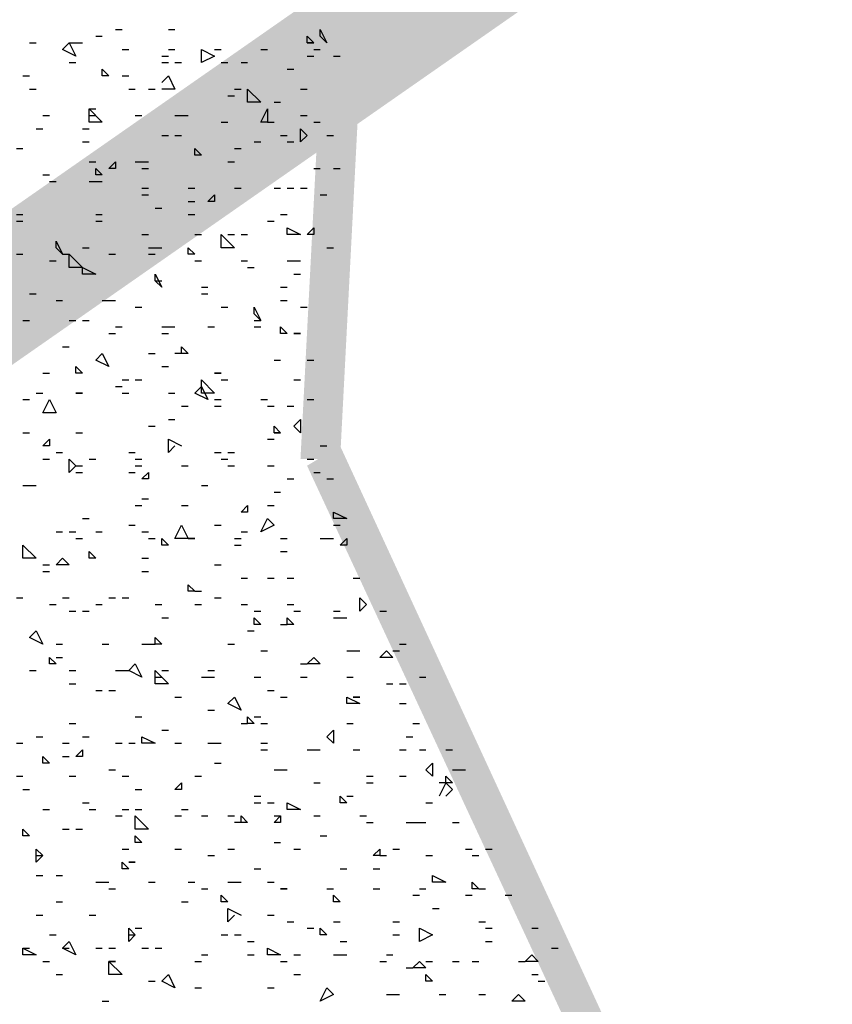
# Model space of a CAD drawing. Units: millimetres. Extents: x 1673208 to 1673933, y 2368702 to 2369513.
# Drawn here: x 1673347 to 1673354, y 2368960 to 2368969 of the extents above; entities that cross this region are included whole.
import ezdxf

# ---------------------------------------------------------------- set-up
doc = ezdxf.new("R2010")
doc.units = ezdxf.units.MM
doc.layers.add('PDF _Геометрия', color=3, linetype='Continuous')
doc.layers.add('PDF _Сплошная заливка', color=7, linetype='Continuous')

msp = doc.modelspace()

# ---------------------------------------------------------------- linework, layer by layer
at = {"layer": 'PDF _Геометрия', "color": 244, "linetype": 'ByBlock', "lineweight": 25, "true_color": 0x991a1d}
for points in [[(1673347.4922, 2368969.0975), (1673347.5539, 2368969.0975)], [(1673347.9857, 2368969.0975), (1673348.0474, 2368969.0975)], [(1673347.3072, 2368969.0358), (1673347.3688, 2368969.0358)], [(1673346.6903, 2368968.9741), (1673346.7519, 2368968.9741)], [(1673347.0604, 2368968.9741), (1673347.1221, 2368968.9741), (1673347.1838, 2368968.9741)], [(1673347.5539, 2368968.9125), (1673347.6156, 2368968.9125)], [(1673347.9857, 2368968.9125), (1673348.0474, 2368968.9125)], [(1673348.4176, 2368968.9125), (1673348.4792, 2368968.9125)], [(1673348.8494, 2368968.9125), (1673348.9111, 2368968.9125)], [(1673349.2812, 2368968.9741), (1673349.3429, 2368968.9741)], [(1673349.3429, 2368968.9125), (1673349.4046, 2368968.9125)], [(1673347.924, 2368968.8508), (1673347.9857, 2368968.8508)], [(1673349.2812, 2368968.8508), (1673349.3429, 2368968.8508)], [(1673349.528, 2368968.8508), (1673349.5897, 2368968.8508)], [(1673347.0604, 2368968.7891), (1673347.1221, 2368968.7891)], [(1673347.924, 2368968.7891), (1673347.9857, 2368968.7891)], [(1673348.0474, 2368968.7891), (1673348.1091, 2368968.7891)], [(1673348.4792, 2368968.7891), (1673348.5409, 2368968.7891)], [(1673348.6643, 2368968.7891), (1673348.726, 2368968.7891)], [(1673346.6286, 2368968.6657), (1673346.6903, 2368968.6657)], [(1673347.5539, 2368968.6657), (1673347.6156, 2368968.6657)], [(1673347.924, 2368968.604), (1673347.9857, 2368968.6657), (1673348.0474, 2368968.5423), (1673347.924, 2368968.5423)], [(1673349.0961, 2368968.7274), (1673349.1578, 2368968.7274)], [(1673346.6903, 2368968.5423), (1673346.7519, 2368968.5423)], [(1673347.6156, 2368968.5423), (1673347.6773, 2368968.5423)], [(1673347.8007, 2368968.5423), (1673347.8624, 2368968.5423)], [(1673348.5409, 2368968.4806), (1673348.6026, 2368968.4806)], [(1673348.6026, 2368968.5423), (1673348.6643, 2368968.5423)], [(1673349.2195, 2368968.5423), (1673349.2812, 2368968.5423)], [(1673348.9728, 2368968.4189), (1673349.0344, 2368968.4189)], [(1673346.8136, 2368968.2956), (1673346.8753, 2368968.2956)], [(1673347.2455, 2368968.3573), (1673347.3072, 2368968.3573)], [(1673347.2455, 2368968.2956), (1673347.3072, 2368968.2956)], [(1673347.6773, 2368968.2956), (1673347.739, 2368968.2956)], [(1673348.0474, 2368968.2956), (1673348.1091, 2368968.2956), (1673348.1708, 2368968.2956)], [(1673349.2195, 2368968.2956), (1673349.2812, 2368968.2956)], [(1673348.4792, 2368968.2339), (1673348.5409, 2368968.2339)], [(1673348.9111, 2368968.2339), (1673348.9728, 2368968.2339)], [(1673349.3429, 2368968.2339), (1673349.4046, 2368968.2339)], [(1673346.7519, 2368968.1722), (1673346.8136, 2368968.1722)], [(1673347.1838, 2368968.1722), (1673347.2455, 2368968.1722)], [(1673347.924, 2368968.1105), (1673347.9857, 2368968.1105)], [(1673348.0474, 2368968.1105), (1673348.1091, 2368968.1105)], [(1673349.0344, 2368968.1105), (1673349.0961, 2368968.1105)], [(1673349.4663, 2368968.1105), (1673349.528, 2368968.1105)], [(1673347.1838, 2368968.0488), (1673347.2455, 2368968.0488)], [(1673348.7877, 2368968.0488), (1673348.8494, 2368968.0488)], [(1673349.0961, 2368968.0488), (1673349.1578, 2368968.0488)], [(1673346.5669, 2368967.9871), (1673346.6286, 2368967.9871)], [(1673348.6026, 2368967.9871), (1673348.6643, 2368967.9871)], [(1673347.2455, 2368967.8637), (1673347.3072, 2368967.8637)], [(1673347.6773, 2368967.8637), (1673347.739, 2368967.8637), (1673347.8007, 2368967.8637)], [(1673348.5409, 2368967.8637), (1673348.6026, 2368967.8637)], [(1673346.8136, 2368967.7404), (1673346.8753, 2368967.7404)], [(1673347.739, 2368967.802), (1673347.8007, 2368967.802)], [(1673349.3429, 2368967.802), (1673349.4046, 2368967.802)], [(1673349.528, 2368967.802), (1673349.5897, 2368967.802)], [(1673346.8753, 2368967.6787), (1673346.937, 2368967.6787)], [(1673347.2455, 2368967.6787), (1673347.3072, 2368967.6787), (1673347.3688, 2368967.6787)], [(1673347.739, 2368967.617), (1673347.8007, 2368967.617)], [(1673347.739, 2368967.5553), (1673347.8007, 2368967.5553)], [(1673348.1708, 2368967.617), (1673348.2325, 2368967.617)], [(1673348.6026, 2368967.617), (1673348.6643, 2368967.617)], [(1673348.9728, 2368967.617), (1673349.0344, 2368967.617)], [(1673349.0961, 2368967.617), (1673349.1578, 2368967.617)], [(1673349.2195, 2368967.617), (1673349.2812, 2368967.617)], [(1673349.4046, 2368967.5553), (1673349.4663, 2368967.5553)], [(1673348.1708, 2368967.4936), (1673348.2325, 2368967.4936)], [(1673346.5669, 2368967.3702), (1673346.6286, 2368967.3702)], [(1673347.3072, 2368967.3702), (1673347.3688, 2368967.3702)], [(1673347.8624, 2368967.4319), (1673347.924, 2368967.4319)], [(1673348.1708, 2368967.3702), (1673348.2325, 2368967.3702)], [(1673349.0344, 2368967.3702), (1673349.0961, 2368967.3702)], [(1673346.5669, 2368967.3085), (1673346.6286, 2368967.3085)], [(1673347.3072, 2368967.3085), (1673347.3688, 2368967.3085)], [(1673348.9111, 2368967.3085), (1673348.9728, 2368967.3085)], [(1673347.739, 2368967.1852), (1673347.8007, 2368967.1852)], [(1673348.2325, 2368967.1852), (1673348.2942, 2368967.1852)], [(1673348.5409, 2368967.1852), (1673348.6026, 2368967.1852)], [(1673348.6643, 2368967.1852), (1673348.726, 2368967.1852)], [(1673346.5669, 2368967.0001), (1673346.6286, 2368967.0001)], [(1673346.9987, 2368967.0001), (1673347.0604, 2368967.0001)], [(1673347.1838, 2368967.0618), (1673347.2455, 2368967.0618)], [(1673347.4305, 2368967.0001), (1673347.4922, 2368967.0001)], [(1673347.8007, 2368967.0618), (1673347.8624, 2368967.0618), (1673347.924, 2368967.0618)], [(1673347.8007, 2368967.0001), (1673347.8624, 2368967.0001)], [(1673349.4663, 2368967.0618), (1673349.528, 2368967.0618)], [(1673346.8753, 2368966.9384), (1673346.937, 2368966.9384)], [(1673348.2325, 2368966.9384), (1673348.2942, 2368966.9384)], [(1673348.6643, 2368966.9384), (1673348.726, 2368966.9384)], [(1673349.0961, 2368966.9384), (1673349.1578, 2368966.9384), (1673349.2195, 2368966.9384)], [(1673348.726, 2368966.8767), (1673348.7877, 2368966.8767)], [(1673349.1578, 2368966.815), (1673349.2195, 2368966.815)], [(1673347.8624, 2368966.7533), (1673347.924, 2368966.7533)], [(1673346.6903, 2368966.63), (1673346.7519, 2368966.63)], [(1673348.2942, 2368966.6916), (1673348.3559, 2368966.6916)], [(1673348.2942, 2368966.63), (1673348.3559, 2368966.63)], [(1673349.0344, 2368966.6916), (1673349.0961, 2368966.6916)], [(1673346.937, 2368966.5683), (1673346.9987, 2368966.5683)], [(1673347.3688, 2368966.5683), (1673347.4305, 2368966.5683), (1673347.4922, 2368966.5683)], [(1673349.0344, 2368966.5683), (1673349.0961, 2368966.5683)], [(1673347.6773, 2368966.5066), (1673347.739, 2368966.5066)], [(1673348.4792, 2368966.5066), (1673348.5409, 2368966.5066)], [(1673349.2195, 2368966.5066), (1673349.2812, 2368966.5066)], [(1673346.6286, 2368966.3832), (1673346.6903, 2368966.3832)], [(1673347.0604, 2368966.3832), (1673347.1221, 2368966.3832)], [(1673347.1838, 2368966.3832), (1673347.2455, 2368966.3832)], [(1673348.7877, 2368966.3832), (1673348.8494, 2368966.3832)], [(1673347.4305, 2368966.2598), (1673347.4922, 2368966.2598)], [(1673347.4922, 2368966.3215), (1673347.5539, 2368966.3215)], [(1673347.924, 2368966.3215), (1673347.9857, 2368966.3215), (1673348.0474, 2368966.3215)], [(1673347.924, 2368966.2598), (1673347.9857, 2368966.2598)], [(1673348.3559, 2368966.3215), (1673348.4176, 2368966.3215)], [(1673348.7877, 2368966.3215), (1673348.8494, 2368966.3215)], [(1673346.9987, 2368966.1364), (1673347.0604, 2368966.1364)], [(1673347.8007, 2368966.0748), (1673347.8624, 2368966.0748)], [(1673348.1091, 2368966.0748), (1673348.1091, 2368966.1364), (1673348.1708, 2368966.0748), (1673348.0474, 2368966.0748)], [(1673348.9728, 2368966.0131), (1673349.0344, 2368966.0131)], [(1673349.2812, 2368966.0131), (1673349.3429, 2368966.0131)], [(1673346.8136, 2368965.8897), (1673346.8753, 2368965.8897)], [(1673347.924, 2368965.9514), (1673347.9857, 2368965.9514)], [(1673347.5539, 2368965.828), (1673347.6156, 2368965.828)], [(1673347.6773, 2368965.828), (1673347.739, 2368965.828)], [(1673348.4792, 2368965.828), (1673348.5409, 2368965.828)], [(1673349.1578, 2368965.828), (1673349.2195, 2368965.828)], [(1673346.7519, 2368965.7046), (1673346.8136, 2368965.7046)], [(1673347.4922, 2368965.7663), (1673347.5539, 2368965.7663)], [(1673347.5539, 2368965.7046), (1673347.6156, 2368965.7046)], [(1673347.9857, 2368965.7046), (1673348.0474, 2368965.7046)], [(1673346.6286, 2368965.6429), (1673346.6903, 2368965.6429)], [(1673348.4176, 2368965.6429), (1673348.4792, 2368965.6429)], [(1673348.8494, 2368965.6429), (1673348.9111, 2368965.6429)], [(1673349.2812, 2368965.6429), (1673349.3429, 2368965.6429)], [(1673348.1091, 2368965.5812), (1673348.1708, 2368965.5812)], [(1673348.4176, 2368965.5812), (1673348.4792, 2368965.5812)], [(1673348.9111, 2368965.5812), (1673348.9728, 2368965.5812)], [(1673349.0961, 2368965.5812), (1673349.1578, 2368965.5812)], [(1673347.9857, 2368965.4579), (1673348.0474, 2368965.4579)], [(1673346.6286, 2368965.3345), (1673346.6903, 2368965.3345)], [(1673347.1221, 2368965.3345), (1673347.1838, 2368965.3345)], [(1673347.8007, 2368965.3962), (1673347.8624, 2368965.3962)], [(1673348.9728, 2368965.3345), (1673349.0344, 2368965.3345)], [(1673348.0474, 2368965.2111), (1673347.9857, 2368965.1494), (1673347.9857, 2368965.2728), (1673348.1091, 2368965.2111)], [(1673348.9111, 2368965.2728), (1673348.9728, 2368965.2728)], [(1673346.937, 2368965.1494), (1673346.9987, 2368965.1494)], [(1673347.6156, 2368965.1494), (1673347.6773, 2368965.1494)], [(1673348.4176, 2368965.1494), (1673348.4792, 2368965.1494)], [(1673348.5409, 2368965.1494), (1673348.6026, 2368965.1494)], [(1673349.4046, 2368965.2111), (1673349.4663, 2368965.2111)], [(1673346.8136, 2368965.0877), (1673346.8753, 2368965.0877)], [(1673347.2455, 2368965.0877), (1673347.3072, 2368965.0877)], [(1673347.6773, 2368965.0877), (1673347.739, 2368965.0877)], [(1673348.4792, 2368965.0877), (1673348.5409, 2368965.0877)], [(1673349.2812, 2368965.0877), (1673349.3429, 2368965.0877)], [(1673347.1221, 2368965.026), (1673347.1838, 2368965.026)], [(1673347.1221, 2368964.9643), (1673347.1838, 2368964.9643)], [(1673347.6156, 2368964.9643), (1673347.6773, 2368964.9643)], [(1673347.6773, 2368965.026), (1673347.739, 2368965.026)], [(1673348.1091, 2368965.026), (1673348.1708, 2368965.026)], [(1673348.5409, 2368965.026), (1673348.6026, 2368965.026)], [(1673348.9111, 2368965.026), (1673348.9728, 2368965.026)], [(1673349.3429, 2368964.9643), (1673349.4046, 2368964.9643)], [(1673349.0961, 2368964.9027), (1673349.1578, 2368964.9027)], [(1673349.4663, 2368964.9027), (1673349.528, 2368964.9027)], [(1673346.6286, 2368964.841), (1673346.6903, 2368964.841), (1673346.7519, 2368964.841)], [(1673348.2942, 2368964.841), (1673348.3559, 2368964.841)], [(1673348.9728, 2368964.7793), (1673349.0344, 2368964.7793)], [(1673347.739, 2368964.7176), (1673347.8007, 2368964.7176)], [(1673347.6773, 2368964.6559), (1673347.739, 2368964.6559)], [(1673348.1091, 2368964.6559), (1673348.1708, 2368964.6559)], [(1673348.9111, 2368964.6559), (1673348.9728, 2368964.6559)], [(1673347.1838, 2368964.5325), (1673347.2455, 2368964.5325)], [(1673346.937, 2368964.4091), (1673346.9987, 2368964.4091)], [(1673347.0604, 2368964.4091), (1673347.1221, 2368964.4091)], [(1673347.3072, 2368964.4091), (1673347.3688, 2368964.4091)], [(1673347.6156, 2368964.4708), (1673347.6773, 2368964.4708)], [(1673347.739, 2368964.4091), (1673347.8007, 2368964.4091)], [(1673348.4176, 2368964.4708), (1673348.4792, 2368964.4708)], [(1673348.6643, 2368964.4091), (1673348.726, 2368964.4091)], [(1673349.528, 2368964.4708), (1673349.5897, 2368964.4708)], [(1673347.1221, 2368964.3475), (1673347.1838, 2368964.3475)], [(1673347.8007, 2368964.3475), (1673347.8624, 2368964.3475)], [(1673348.6026, 2368964.3475), (1673348.6643, 2368964.3475)], [(1673349.0344, 2368964.3475), (1673349.0961, 2368964.3475)], [(1673349.4046, 2368964.3475), (1673349.4663, 2368964.3475), (1673349.528, 2368964.3475)], [(1673348.6026, 2368964.2858), (1673348.6643, 2368964.2858)], [(1673349.0344, 2368964.2241), (1673349.0961, 2368964.2241)], [(1673347.739, 2368964.1624), (1673347.8007, 2368964.1624)], [(1673346.8136, 2368964.1007), (1673346.8753, 2368964.1007)], [(1673348.4176, 2368964.1007), (1673348.4792, 2368964.1007)], [(1673346.8136, 2368964.039), (1673346.8753, 2368964.039)], [(1673347.739, 2368964.039), (1673347.8007, 2368964.039)], [(1673348.6643, 2368963.9773), (1673348.726, 2368963.9773)], [(1673348.9111, 2368963.9773), (1673348.9728, 2368963.9773)], [(1673349.0961, 2368963.9773), (1673349.1578, 2368963.9773)], [(1673349.713, 2368963.9773), (1673349.7747, 2368963.9773)], [(1673346.5669, 2368963.7923), (1673346.6286, 2368963.7923)], [(1673346.9987, 2368963.7923), (1673347.0604, 2368963.7923)], [(1673347.4305, 2368963.7923), (1673347.4922, 2368963.7923)], [(1673347.5539, 2368963.7923), (1673347.6156, 2368963.7923)], [(1673348.2325, 2368963.8539), (1673348.2942, 2368963.8539)], [(1673348.4176, 2368963.7923), (1673348.4792, 2368963.7923)], [(1673346.8753, 2368963.7306), (1673346.937, 2368963.7306)], [(1673347.3072, 2368963.7306), (1673347.3688, 2368963.7306)], [(1673347.8624, 2368963.7306), (1673347.924, 2368963.7306)], [(1673348.2325, 2368963.7306), (1673348.2942, 2368963.7306)], [(1673348.6643, 2368963.7306), (1673348.726, 2368963.7306)], [(1673349.0961, 2368963.7306), (1673349.1578, 2368963.7306)], [(1673347.0604, 2368963.6689), (1673347.1221, 2368963.6689)], [(1673347.1838, 2368963.6689), (1673347.2455, 2368963.6689)], [(1673347.924, 2368963.6072), (1673347.9857, 2368963.6072)], [(1673348.7877, 2368963.6689), (1673348.8494, 2368963.6689)], [(1673349.1578, 2368963.6689), (1673349.2195, 2368963.6689)], [(1673349.528, 2368963.6689), (1673349.5897, 2368963.6689)], [(1673349.528, 2368963.6072), (1673349.5897, 2368963.6072), (1673349.6513, 2368963.6072)], [(1673349.9598, 2368963.6689), (1673350.0215, 2368963.6689)], [(1673349.0344, 2368963.5455), (1673349.0961, 2368963.5455)], [(1673348.726, 2368963.4838), (1673348.7877, 2368963.4838)], [(1673346.937, 2368963.3604), (1673346.9987, 2368963.3604)], [(1673347.3688, 2368963.3604), (1673347.4305, 2368963.3604)], [(1673347.739, 2368963.3604), (1673347.8007, 2368963.3604), (1673347.8624, 2368963.3604)], [(1673348.5409, 2368963.3604), (1673348.6026, 2368963.3604)], [(1673350.1449, 2368963.3604), (1673350.2065, 2368963.3604)], [(1673346.937, 2368963.237), (1673346.9987, 2368963.237)], [(1673348.8494, 2368963.2987), (1673348.9111, 2368963.2987)], [(1673349.6513, 2368963.2987), (1673349.713, 2368963.2987), (1673349.7747, 2368963.2987)], [(1673350.0832, 2368963.2987), (1673350.1449, 2368963.2987)], [(1673349.2195, 2368963.1754), (1673349.2812, 2368963.1754)], [(1673346.6903, 2368963.1137), (1673346.7519, 2368963.1137)], [(1673347.0604, 2368963.1137), (1673347.1221, 2368963.1137)], [(1673347.4922, 2368963.1137), (1673347.5539, 2368963.1137), (1673347.6156, 2368963.1137)], [(1673347.8624, 2368963.052), (1673347.924, 2368963.052)], [(1673347.924, 2368963.1137), (1673347.9857, 2368963.1137)], [(1673348.2942, 2368963.052), (1673348.3559, 2368963.052), (1673348.4176, 2368963.052)], [(1673348.3559, 2368963.1137), (1673348.4176, 2368963.1137)], [(1673348.7877, 2368963.052), (1673348.8494, 2368963.052)], [(1673349.2195, 2368963.052), (1673349.2812, 2368963.052)], [(1673349.6513, 2368963.052), (1673349.713, 2368963.052)], [(1673350.3299, 2368963.052), (1673350.3916, 2368963.052)], [(1673347.0604, 2368962.9903), (1673347.1221, 2368962.9903)], [(1673350.0215, 2368962.9903), (1673350.0832, 2368962.9903)], [(1673350.1449, 2368962.9903), (1673350.2065, 2368962.9903)], [(1673347.3072, 2368962.9286), (1673347.3688, 2368962.9286)], [(1673347.4305, 2368962.9286), (1673347.4922, 2368962.9286)], [(1673348.0474, 2368962.8669), (1673348.1091, 2368962.8669)], [(1673348.9111, 2368962.9286), (1673348.9728, 2368962.9286)], [(1673349.0344, 2368962.8669), (1673349.0961, 2368962.8669)], [(1673350.1449, 2368962.8052), (1673350.2065, 2368962.8052)], [(1673347.6773, 2368962.6818), (1673347.739, 2368962.6818)], [(1673348.3559, 2368962.7435), (1673348.4176, 2368962.7435)], [(1673348.7877, 2368962.6818), (1673348.8494, 2368962.6818)], [(1673347.0604, 2368962.6202), (1673347.1221, 2368962.6202)], [(1673348.6643, 2368962.6202), (1673348.726, 2368962.6202)], [(1673348.8494, 2368962.6202), (1673348.9111, 2368962.6202)], [(1673349.6513, 2368962.6202), (1673349.713, 2368962.6202)], [(1673350.2682, 2368962.6202), (1673350.3299, 2368962.6202)], [(1673346.7519, 2368962.4968), (1673346.8136, 2368962.4968)], [(1673347.1838, 2368962.4968), (1673347.2455, 2368962.4968)], [(1673347.924, 2368962.5585), (1673347.9857, 2368962.5585)], [(1673350.2065, 2368962.4968), (1673350.2682, 2368962.4968)], [(1673346.5669, 2368962.4351), (1673346.6286, 2368962.4351)], [(1673346.9987, 2368962.4351), (1673347.0604, 2368962.4351)], [(1673347.4922, 2368962.4351), (1673347.5539, 2368962.4351)], [(1673347.6156, 2368962.4351), (1673347.6773, 2368962.4351)], [(1673348.0474, 2368962.4351), (1673348.1091, 2368962.4351)], [(1673348.3559, 2368962.4351), (1673348.4176, 2368962.4351), (1673348.4792, 2368962.4351)], [(1673348.8494, 2368962.4351), (1673348.9111, 2368962.4351)], [(1673346.9987, 2368962.3117), (1673347.0604, 2368962.3117)], [(1673348.8494, 2368962.3734), (1673348.9111, 2368962.3734)], [(1673349.2812, 2368962.3734), (1673349.3429, 2368962.3734), (1673349.4046, 2368962.3734)], [(1673349.713, 2368962.3734), (1673349.7747, 2368962.3734)], [(1673350.1449, 2368962.3734), (1673350.2065, 2368962.3734)], [(1673350.3299, 2368962.3734), (1673350.3916, 2368962.3734)], [(1673350.5767, 2368962.3734), (1673350.6384, 2368962.3734)], [(1673348.4176, 2368962.25), (1673348.4792, 2368962.25)], [(1673346.5669, 2368962.1266), (1673346.6286, 2368962.1266)], [(1673347.0604, 2368962.1266), (1673347.1221, 2368962.1266)], [(1673347.4305, 2368962.1883), (1673347.4922, 2368962.1883)], [(1673347.5539, 2368962.1266), (1673347.6156, 2368962.1266)], [(1673348.2325, 2368962.1266), (1673348.2942, 2368962.1266)], [(1673348.9728, 2368962.1883), (1673349.0344, 2368962.1883), (1673349.0961, 2368962.1883)], [(1673349.8364, 2368962.1266), (1673349.8981, 2368962.1266)], [(1673350.1449, 2368962.1266), (1673350.2065, 2368962.1266)], [(1673350.5767, 2368961.9416), (1673350.6384, 2368962.0033), (1673350.5767, 2368962.065), (1673350.5767, 2368962.1266), (1673350.6384, 2368962.065), (1673350.515, 2368962.065)], [(1673350.6384, 2368962.1883), (1673350.7001, 2368962.1883), (1673350.7617, 2368962.1883)], [(1673349.3429, 2368962.065), (1673349.4046, 2368962.065)], [(1673349.8364, 2368962.065), (1673349.8981, 2368962.065)], [(1673350.5767, 2368962.065), (1673350.515, 2368961.9416)], [(1673346.6286, 2368962.0033), (1673346.6903, 2368962.0033)], [(1673347.6773, 2368962.0033), (1673347.739, 2368962.0033)], [(1673348.7877, 2368961.9416), (1673348.8494, 2368961.9416)], [(1673349.6513, 2368961.9416), (1673349.713, 2368961.9416)], [(1673347.1838, 2368961.8799), (1673347.2455, 2368961.8799)], [(1673348.7877, 2368961.8799), (1673348.8494, 2368961.8799)], [(1673348.9111, 2368961.8799), (1673348.9728, 2368961.8799)], [(1673350.3916, 2368961.8799), (1673350.4533, 2368961.8799)], [(1673346.8136, 2368961.8182), (1673346.8753, 2368961.8182)], [(1673347.2455, 2368961.8182), (1673347.3072, 2368961.8182)], [(1673347.4922, 2368961.7565), (1673347.5539, 2368961.7565)], [(1673347.5539, 2368961.8182), (1673347.6156, 2368961.8182)], [(1673347.6773, 2368961.8182), (1673347.739, 2368961.8182)], [(1673348.0474, 2368961.7565), (1673348.1091, 2368961.7565)], [(1673348.1091, 2368961.8182), (1673348.1708, 2368961.8182)], [(1673348.2942, 2368961.7565), (1673348.3559, 2368961.7565)], [(1673348.5409, 2368961.7565), (1673348.6026, 2368961.7565)], [(1673348.6643, 2368961.6948), (1673348.6643, 2368961.7565), (1673348.726, 2368961.6948), (1673348.6026, 2368961.6948)], [(1673348.9728, 2368961.7565), (1673349.0344, 2368961.7565)], [(1673349.3429, 2368961.7565), (1673349.4046, 2368961.7565)], [(1673349.7747, 2368961.7565), (1673349.8364, 2368961.7565)], [(1673349.8364, 2368961.6948), (1673349.8981, 2368961.6948)], [(1673350.2065, 2368961.6948), (1673350.2682, 2368961.6948), (1673350.3299, 2368961.6948), (1673350.3916, 2368961.6948)], [(1673350.6384, 2368961.6948), (1673350.7001, 2368961.6948)], [(1673346.9987, 2368961.6331), (1673347.0604, 2368961.6331)], [(1673347.1221, 2368961.6331), (1673347.1838, 2368961.6331)], [(1673349.4046, 2368961.5714), (1673349.4663, 2368961.5714)], [(1673348.9728, 2368961.5098), (1673349.0344, 2368961.5098)], [(1673346.7519, 2368961.3864), (1673346.8136, 2368961.3864)], [(1673347.5539, 2368961.4481), (1673347.6156, 2368961.4481)], [(1673348.0474, 2368961.4481), (1673348.1091, 2368961.4481)], [(1673348.3559, 2368961.3864), (1673348.4176, 2368961.3864)], [(1673348.5409, 2368961.4481), (1673348.6026, 2368961.4481)], [(1673349.1578, 2368961.4481), (1673349.2195, 2368961.4481)], [(1673349.9598, 2368961.3864), (1673350.0215, 2368961.3864)], [(1673350.0832, 2368961.4481), (1673350.1449, 2368961.4481)], [(1673350.3916, 2368961.3864), (1673350.4533, 2368961.3864)], [(1673350.7617, 2368961.4481), (1673350.8234, 2368961.4481)], [(1673350.8234, 2368961.3864), (1673350.8851, 2368961.3864)], [(1673350.9468, 2368961.4481), (1673351.0085, 2368961.4481)], [(1673346.7519, 2368961.2013), (1673346.8136, 2368961.2013)], [(1673346.937, 2368961.2013), (1673346.9987, 2368961.2013)], [(1673348.7877, 2368961.263), (1673348.8494, 2368961.263)], [(1673349.5897, 2368961.263), (1673349.6513, 2368961.263)], [(1673349.8981, 2368961.263), (1673349.9598, 2368961.263)], [(1673347.3072, 2368961.1396), (1673347.3688, 2368961.1396), (1673347.4305, 2368961.1396)], [(1673347.8007, 2368961.1396), (1673347.8624, 2368961.1396)], [(1673348.1708, 2368961.1396), (1673348.2325, 2368961.1396)], [(1673348.5409, 2368961.1396), (1673348.6026, 2368961.1396), (1673348.6643, 2368961.1396)], [(1673348.9111, 2368961.1396), (1673348.9728, 2368961.1396)], [(1673347.4305, 2368961.0779), (1673347.4922, 2368961.0779)], [(1673348.2942, 2368961.0779), (1673348.3559, 2368961.0779)], [(1673349.4663, 2368961.0779), (1673349.528, 2368961.0779)], [(1673349.8981, 2368961.0779), (1673349.9598, 2368961.0779)], [(1673350.2682, 2368961.0162), (1673350.3299, 2368961.0162)], [(1673350.3299, 2368961.0779), (1673350.3916, 2368961.0779)], [(1673350.7617, 2368961.0162), (1673350.8234, 2368961.0162)], [(1673350.8851, 2368961.0779), (1673350.9468, 2368961.0779)], [(1673351.1319, 2368961.0162), (1673351.1936, 2368961.0162)], [(1673346.937, 2368960.9545), (1673346.9987, 2368960.9545)], [(1673348.1091, 2368960.9545), (1673348.1708, 2368960.9545)], [(1673346.7519, 2368960.8312), (1673346.8136, 2368960.8312)], [(1673347.2455, 2368960.8312), (1673347.3072, 2368960.8312)], [(1673348.6026, 2368960.8312), (1673348.5409, 2368960.7695), (1673348.5409, 2368960.8929), (1673348.6643, 2368960.8312)], [(1673348.9111, 2368960.8312), (1673348.9728, 2368960.8312)], [(1673350.4533, 2368960.8929), (1673350.515, 2368960.8929)], [(1673349.0961, 2368960.7695), (1673349.1578, 2368960.7695)], [(1673349.528, 2368960.7695), (1673349.5897, 2368960.7695)], [(1673350.0832, 2368960.7695), (1673350.1449, 2368960.7695)], [(1673350.8851, 2368960.7695), (1673350.9468, 2368960.7695)], [(1673346.8753, 2368960.6461), (1673346.937, 2368960.6461)], [(1673347.6156, 2368960.6461), (1673347.6773, 2368960.6461)], [(1673347.6773, 2368960.7078), (1673347.739, 2368960.7078)], [(1673348.4792, 2368960.6461), (1673348.5409, 2368960.6461)], [(1673348.6026, 2368960.6461), (1673348.6643, 2368960.6461)], [(1673349.2812, 2368960.7078), (1673349.3429, 2368960.7078)], [(1673350.0832, 2368960.6461), (1673350.1449, 2368960.6461)], [(1673350.9468, 2368960.7078), (1673351.0085, 2368960.7078)], [(1673351.3786, 2368960.7078), (1673351.4403, 2368960.7078)], [(1673348.726, 2368960.5844), (1673348.7877, 2368960.5844)], [(1673349.5897, 2368960.5844), (1673349.6513, 2368960.5844)], [(1673350.9468, 2368960.5844), (1673351.0085, 2368960.5844)], [(1673346.6286, 2368960.5227), (1673346.6903, 2368960.5227)], [(1673346.9987, 2368960.5227), (1673347.0604, 2368960.5227)], [(1673347.3072, 2368960.5227), (1673347.3688, 2368960.5227)], [(1673347.4305, 2368960.5227), (1673347.4922, 2368960.5227)], [(1673347.739, 2368960.5227), (1673347.8007, 2368960.5227)], [(1673347.8624, 2368960.5227), (1673347.924, 2368960.5227)], [(1673348.2942, 2368960.461), (1673348.3559, 2368960.461)], [(1673348.726, 2368960.461), (1673348.7877, 2368960.461)], [(1673349.1578, 2368960.461), (1673349.2195, 2368960.461)], [(1673349.528, 2368960.461), (1673349.5897, 2368960.461), (1673349.6513, 2368960.461)], [(1673350.0215, 2368960.461), (1673350.0832, 2368960.461)], [(1673351.5637, 2368960.5227), (1673351.6254, 2368960.5227)], [(1673346.8136, 2368960.3993), (1673346.8753, 2368960.3993)], [(1673348.2325, 2368960.3993), (1673348.2942, 2368960.3993)], [(1673349.0344, 2368960.3993), (1673349.0961, 2368960.3993)], [(1673349.9598, 2368960.3993), (1673350.0215, 2368960.3993)], [(1673350.3916, 2368960.3993), (1673350.4533, 2368960.3993)], [(1673350.6384, 2368960.3993), (1673350.7001, 2368960.3993)], [(1673350.8234, 2368960.3993), (1673350.8851, 2368960.3993)], [(1673351.2553, 2368960.3993), (1673351.3169, 2368960.3993)], [(1673346.937, 2368960.276), (1673346.9987, 2368960.276)], [(1673349.1578, 2368960.276), (1673349.2195, 2368960.276)], [(1673350.2065, 2368960.3377), (1673350.2682, 2368960.3377)], [(1673351.3786, 2368960.276), (1673351.4403, 2368960.276)], [(1673347.8007, 2368960.2143), (1673347.8624, 2368960.2143)], [(1673351.4403, 2368960.2143), (1673351.502, 2368960.2143)], [(1673348.2325, 2368960.1526), (1673348.2942, 2368960.1526)], [(1673348.9111, 2368960.1526), (1673348.9728, 2368960.1526)], [(1673350.0215, 2368960.0909), (1673350.0832, 2368960.0909), (1673350.1449, 2368960.0909)], [(1673350.515, 2368960.0909), (1673350.5767, 2368960.0909)], [(1673350.8851, 2368960.0909), (1673350.9468, 2368960.0909)], [(1673347.3688, 2368960.0292), (1673347.4305, 2368960.0292)]]:
    msp.add_lwpolyline(points, dxfattribs=at)
for points in [[(1673349.4663, 2368968.9741), (1673349.4046, 2368969.0358), (1673349.4046, 2368969.0975)], [(1673349.3429, 2368968.9741), (1673349.2812, 2368968.9741), (1673349.2812, 2368969.0358)], [(1673347.1221, 2368968.8508), (1673346.9987, 2368968.9125), (1673347.0604, 2368968.9741)], [(1673348.4176, 2368968.8508), (1673348.2942, 2368968.7891), (1673348.2942, 2368968.9125)], [(1673347.4305, 2368968.6657), (1673347.3688, 2368968.6657), (1673347.3688, 2368968.7274)], [(1673348.726, 2368968.4189), (1673348.726, 2368968.5423), (1673348.8494, 2368968.4189)], [(1673347.2455, 2368968.2339), (1673347.2455, 2368968.3573), (1673347.3688, 2368968.2339)], [(1673348.9111, 2368968.2339), (1673348.8494, 2368968.2339), (1673348.9111, 2368968.3573)], [(1673349.2812, 2368968.1105), (1673349.2195, 2368968.0488), (1673349.2195, 2368968.1722)], [(1673348.2942, 2368967.9254), (1673348.2325, 2368967.9254), (1673348.2325, 2368967.9871)], [(1673347.4922, 2368967.802), (1673347.4305, 2368967.802), (1673347.4922, 2368967.8637)], [(1673347.3688, 2368967.7404), (1673347.3072, 2368967.7404), (1673347.3072, 2368967.802)], [(1673348.4176, 2368967.4936), (1673348.3559, 2368967.4936), (1673348.4176, 2368967.5553)], [(1673348.4792, 2368967.0618), (1673348.4792, 2368967.1852), (1673348.6026, 2368967.0618)], [(1673349.2195, 2368967.1852), (1673349.0961, 2368967.1852), (1673349.0961, 2368967.2468)], [(1673349.3429, 2368967.1852), (1673349.2812, 2368967.1852), (1673349.3429, 2368967.2468)], [(1673346.9987, 2368967.0001), (1673346.937, 2368967.0618), (1673346.937, 2368967.1235)], [(1673347.0604, 2368966.8767), (1673347.0604, 2368967.0001), (1673347.1838, 2368966.8767)], [(1673348.2325, 2368967.0001), (1673348.1708, 2368967.0001), (1673348.1708, 2368967.0618)], [(1673347.3072, 2368966.815), (1673347.1838, 2368966.815), (1673347.1838, 2368966.8767)], [(1673347.924, 2368966.6916), (1673347.8624, 2368966.7533), (1673347.8624, 2368966.815)], [(1673348.8494, 2368966.3832), (1673348.7877, 2368966.4449), (1673348.7877, 2368966.5066)], [(1673349.0961, 2368966.2598), (1673349.0344, 2368966.2598), (1673349.0344, 2368966.3215)], [(1673349.2195, 2368966.2598), (1673349.1578, 2368966.2598)], [(1673347.4305, 2368965.9514), (1673347.3072, 2368966.0131), (1673347.3688, 2368966.0748)], [(1673347.1838, 2368965.8897), (1673347.1221, 2368965.8897), (1673347.1221, 2368965.9514)], [(1673348.4792, 2368965.8897), (1673348.4176, 2368965.8897)], [(1673348.2942, 2368965.7046), (1673348.2942, 2368965.828), (1673348.4176, 2368965.7046)], [(1673347.1838, 2368965.7046), (1673347.1221, 2368965.7046)], [(1673348.3559, 2368965.6429), (1673348.2325, 2368965.7046), (1673348.2942, 2368965.7663)], [(1673346.8136, 2368965.5195), (1673346.8753, 2368965.6429), (1673346.937, 2368965.5195)], [(1673349.2195, 2368965.3345), (1673349.1578, 2368965.3962), (1673349.2195, 2368965.4579)], [(1673349.0344, 2368965.3345), (1673348.9728, 2368965.3345), (1673348.9728, 2368965.3962)], [(1673346.8753, 2368965.2111), (1673346.8136, 2368965.2111), (1673346.8753, 2368965.2728)], [(1673347.1221, 2368965.026), (1673347.0604, 2368964.9643), (1673347.0604, 2368965.0877)], [(1673347.8007, 2368964.9027), (1673347.739, 2368964.9027), (1673347.8007, 2368964.9643)], [(1673348.726, 2368964.5942), (1673348.6643, 2368964.5942), (1673348.726, 2368964.6559)], [(1673349.528, 2368964.5325), (1673349.528, 2368964.5942), (1673349.6513, 2368964.5325)], [(1673348.9728, 2368964.4708), (1673348.8494, 2368964.4091), (1673348.9111, 2368964.5325)], [(1673348.0474, 2368964.3475), (1673348.1091, 2368964.4708), (1673348.1708, 2368964.3475)], [(1673347.9857, 2368964.2858), (1673347.924, 2368964.2858), (1673347.924, 2368964.3475)], [(1673348.2325, 2368964.3475), (1673348.1708, 2368964.3475)], [(1673349.6513, 2368964.2858), (1673349.5897, 2368964.2858), (1673349.6513, 2368964.3475)], [(1673346.6286, 2368964.1624), (1673346.6286, 2368964.2858), (1673346.7519, 2368964.1624)], [(1673347.3072, 2368964.1624), (1673347.2455, 2368964.1624), (1673347.2455, 2368964.2241)], [(1673347.0604, 2368964.1007), (1673346.937, 2368964.1007), (1673346.9987, 2368964.1624)], [(1673348.2325, 2368963.8539), (1673348.1708, 2368963.8539), (1673348.1708, 2368963.9156)], [(1673349.8364, 2368963.7306), (1673349.7747, 2368963.6689), (1673349.7747, 2368963.7923)], [(1673348.8494, 2368963.5455), (1673348.7877, 2368963.5455), (1673348.7877, 2368963.6072)], [(1673349.1578, 2368963.5455), (1673349.0961, 2368963.5455), (1673349.0961, 2368963.6072)], [(1673346.8136, 2368963.3604), (1673346.6903, 2368963.4221), (1673346.7519, 2368963.4838)], [(1673347.924, 2368963.3604), (1673347.8624, 2368963.3604), (1673347.8624, 2368963.4221)], [(1673346.937, 2368963.1754), (1673346.8753, 2368963.1754), (1673346.8753, 2368963.237)], [(1673349.2812, 2368963.1754), (1673349.3429, 2368963.237), (1673349.4046, 2368963.1754)], [(1673350.0832, 2368963.237), (1673349.9598, 2368963.237), (1673350.0215, 2368963.2987)], [(1673347.739, 2368963.052), (1673347.6156, 2368963.1137), (1673347.6773, 2368963.1754)], [(1673347.8624, 2368962.9903), (1673347.8624, 2368963.1137), (1673347.9857, 2368962.9903)], [(1673348.6643, 2368962.7435), (1673348.5409, 2368962.8052), (1673348.6026, 2368962.8669)], [(1673349.7747, 2368962.8052), (1673349.6513, 2368962.8052), (1673349.6513, 2368962.8669)], [(1673349.7747, 2368962.8669), (1673349.713, 2368962.8669)], [(1673348.7877, 2368962.6202), (1673348.726, 2368962.6202), (1673348.726, 2368962.6818)], [(1673347.8624, 2368962.4351), (1673347.739, 2368962.4351), (1673347.739, 2368962.4968)], [(1673349.528, 2368962.4351), (1673349.4663, 2368962.4968), (1673349.528, 2368962.5585)], [(1673346.8753, 2368962.25), (1673346.8136, 2368962.25), (1673346.8136, 2368962.3117)], [(1673347.1838, 2368962.3117), (1673347.1221, 2368962.3117), (1673347.1838, 2368962.3734)], [(1673350.4533, 2368962.1266), (1673350.3916, 2368962.1883), (1673350.4533, 2368962.25)], [(1673348.1091, 2368962.0033), (1673348.0474, 2368962.0033), (1673348.1091, 2368962.065)], [(1673349.6513, 2368961.8799), (1673349.5897, 2368961.8799), (1673349.5897, 2368961.9416)], [(1673349.0961, 2368961.8182), (1673349.0961, 2368961.8799), (1673349.2195, 2368961.8182)], [(1673347.6773, 2368961.6331), (1673347.6773, 2368961.7565), (1673347.8007, 2368961.6331)], [(1673349.0344, 2368961.6948), (1673348.9728, 2368961.6948), (1673349.0344, 2368961.7565)], [(1673346.6903, 2368961.5714), (1673346.6286, 2368961.5714), (1673346.6286, 2368961.6331)], [(1673347.739, 2368961.5098), (1673347.6773, 2368961.5098), (1673347.6773, 2368961.5714)], [(1673346.8136, 2368961.3864), (1673346.7519, 2368961.3247), (1673346.7519, 2368961.4481)], [(1673349.9598, 2368961.3864), (1673349.8981, 2368961.3864), (1673349.9598, 2368961.4481)], [(1673347.6156, 2368961.263), (1673347.5539, 2368961.263), (1673347.5539, 2368961.3247)], [(1673347.6773, 2368961.3247), (1673347.6156, 2368961.3247)], [(1673350.5767, 2368961.1396), (1673350.515, 2368961.1396), (1673350.4533, 2368961.1396), (1673350.4533, 2368961.2013)], [(1673350.8851, 2368961.0779), (1673350.8234, 2368961.0779), (1673350.8234, 2368961.1396)], [(1673348.5409, 2368960.9545), (1673348.4792, 2368960.9545), (1673348.4792, 2368961.0162)], [(1673349.0961, 2368961.0779), (1673349.0344, 2368961.0779)], [(1673349.5897, 2368960.9545), (1673349.528, 2368960.9545), (1673349.528, 2368961.0162)], [(1673347.6773, 2368960.6461), (1673347.6156, 2368960.5844), (1673347.6156, 2368960.7078)], [(1673349.4663, 2368960.6461), (1673349.4046, 2368960.6461), (1673349.4046, 2368960.7078)], [(1673350.3299, 2368960.5844), (1673350.3299, 2368960.7078), (1673350.4533, 2368960.6461)], [(1673347.1221, 2368960.461), (1673346.9987, 2368960.5227), (1673347.0604, 2368960.5844)], [(1673346.7519, 2368960.461), (1673346.6286, 2368960.461), (1673346.6286, 2368960.5227)], [(1673348.9111, 2368960.461), (1673348.9111, 2368960.5227), (1673349.0344, 2368960.461)], [(1673351.4403, 2368960.3993), (1673351.3169, 2368960.3993), (1673351.3786, 2368960.461)], [(1673347.4305, 2368960.276), (1673347.4305, 2368960.3993), (1673347.5539, 2368960.276)], [(1673347.4922, 2368960.3993), (1673347.4305, 2368960.3993)], [(1673350.3916, 2368960.3377), (1673350.2682, 2368960.3377), (1673350.3299, 2368960.3993)], [(1673348.0474, 2368960.1526), (1673347.924, 2368960.2143), (1673347.9857, 2368960.276)], [(1673350.4533, 2368960.2143), (1673350.3916, 2368960.2143), (1673350.3916, 2368960.276)], [(1673349.528, 2368960.0909), (1673349.4046, 2368960.0292), (1673349.4663, 2368960.1526)], [(1673351.3169, 2368960.0292), (1673351.1936, 2368960.0292), (1673351.2553, 2368960.0909)]]:
    msp.add_lwpolyline(points, close=True, dxfattribs=at)
at = {"layer": 'PDF _Геометрия', "color": 5, "linetype": 'ByBlock', "lineweight": 25}
msp.add_lwpolyline([(1673322.5698, 2368963.1754, 0.407504), (1673378.7686, 2368936.8958, -0.407504)], format="xyb", close=True, dxfattribs=at)
at = {"layer": 'PDF _Сплошная заливка', "linetype": 'ByBlock', "lineweight": 25, "transparency": 33554559}
for points in [[(1673349.2195, 2368965.0877), (1673349.5897, 2368965.0877), (1673350.0215, 2368980.5717)], [(1673349.5897, 2368965.0877), (1673350.0215, 2368980.5717), (1673350.3916, 2368980.5717)], [(1673353.291, 2368957.1915), (1673349.2812, 2368965.026), (1673349.5897, 2368965.2111)], [(1673352.9826, 2368957.0681), (1673353.291, 2368957.1915), (1673349.2812, 2368965.026)]]:
    msp.add_solid(points, dxfattribs=at)
at = {"layer": 'PDF _Сплошная заливка', "color": 200, "linetype": 'ByBlock', "lineweight": 25, "true_color": 0xbf00ff, "transparency": 33554559}
for points in [[(1673353.1676, 2368972.0586), (1673344.4694, 2368964.5325), (1673343.7909, 2368965.5195)], [(1673353.8462, 2368971.0716), (1673353.1676, 2368972.0586), (1673344.4694, 2368964.5325)]]:
    msp.add_solid(points, dxfattribs=at)

doc.saveas('drawing.dxf')
